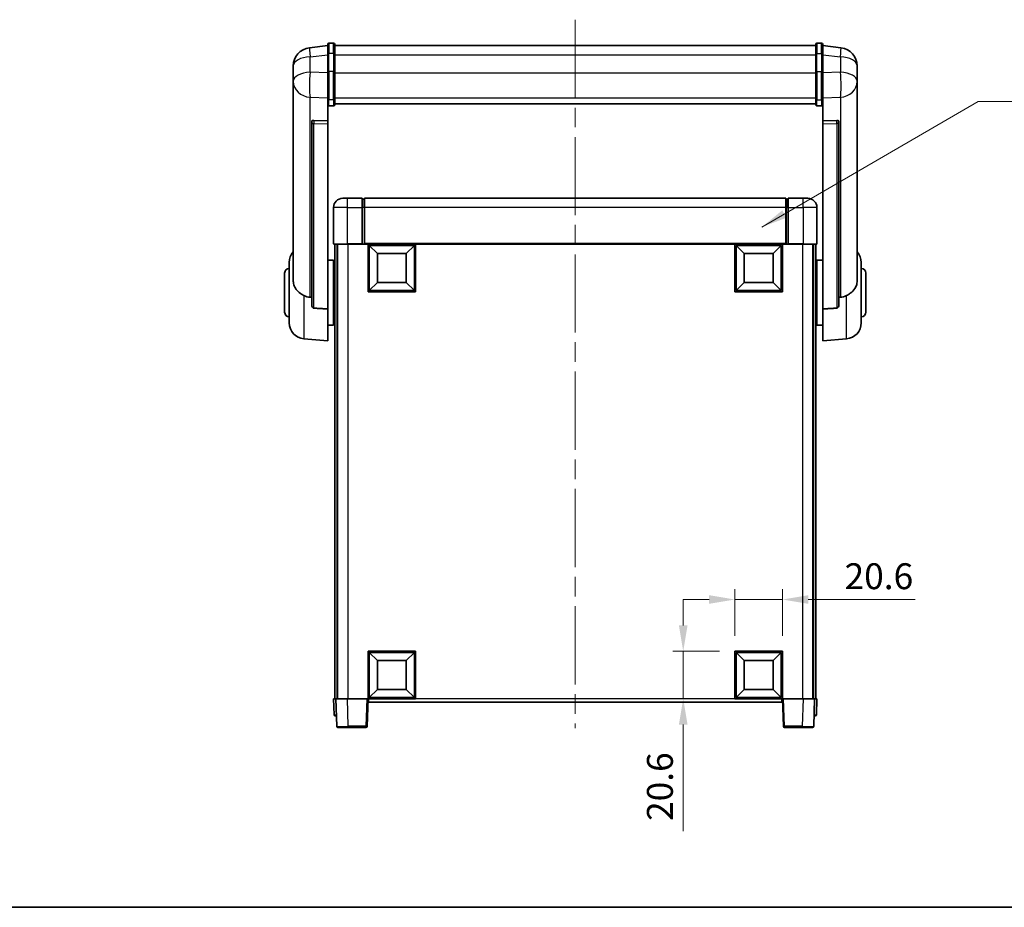
# Model space of a CAD drawing. Units: millimetres. Extents: x 0 to 10040, y 0 to 1686.
# Drawn here: x 2788 to 3215, y 0 to 386 of the extents above; entities that cross this region are included whole.
import ezdxf

# ---------------------------------------------------------------- set-up
doc = ezdxf.new("R2010")
doc.units = ezdxf.units.MM
doc.header["$LTSCALE"] = 6
doc.linetypes.add('CHAIN', pattern=[0.3543, 0.2362, -0.0295, 0.0591, -0.0295])
doc.layers.get('Defpoints').update_dxf_attribs({"lineweight": 25})
for name, color, linetype, lineweight in [('Border (ISO)', 7, 'Continuous', 35), ('Centerline (ISO)', 131, 'Continuous', 18), ('Dimension (ISO)', 7, 'Continuous', 18), ('Symbol (ISO)', 7, 'Continuous', 18), ('Visible (ISO)', 7, 'Continuous', 35), ('Visible Narrow (ISO)', 7, 'Continuous', 25)]:
    doc.layers.add(name, color=color, linetype=linetype, lineweight=lineweight)
doc.styles.add('Note Text (TK)', font='txt')
doc.dimstyles.new('Default - Method 1b (TK)', dxfattribs={"dimscale": 6, "dimtxt": 2.5, "dimasz": 2.5, "dimexe": 1, "dimexo": 1.5, "dimgap": 1, "dimtad": 1, "dimtoh": 1, "dimrnd": 1e-08, "dimdsep": 46, "dimtxsty": 'Note Text (TK)', "dimcen": 0.09, "dimdle": 5, "dimclrd": 100, "dimclre": 100, "dimclrt": 7, "dimadec": 1, "dimazin": 1, "dimtfac": 1, "dimtmove": 0, "dimatfit": 3, "dimfxl": 1, "dimtolj": 1, "dimlwd": -1, "dimlwe": -1, "dimarcsym": 0})
doc.dimstyles.new('Default - Method 1b (TK)$7', dxfattribs={"dimscale": 6, "dimtxt": 2.5, "dimasz": 2.5, "dimexe": 1, "dimexo": 1.5, "dimgap": 1, "dimtad": 1, "dimtoh": 1, "dimrnd": 1e-08, "dimdsep": 46, "dimtxsty": 'Note Text (TK)', "dimcen": 0.09, "dimdle": 5, "dimclrd": 100, "dimclre": 100, "dimclrt": 7, "dimadec": 1, "dimazin": 1, "dimtfac": 1, "dimtmove": 0, "dimatfit": 3, "dimfxl": 1, "dimtolj": 1, "dimlwd": -1, "dimlwe": -1, "dimarcsym": 0})

# ---------------------------------------------------------------- blocks, each defined once
blk = doc.blocks.new('図面枠 tk図枠')
at = {"layer": 'Border (ISO)'}
blk.add_line((14.5, 8), (405.5, 8), dxfattribs=at)
blk = doc.blocks.new('*D68')
at = {"layer": 'Defpoints', "color": 0}
for p in [(3118.97, 133.79), (3098.37, 111.29), (3118.97, 111.29)]:
    blk.add_point(p, dxfattribs=at)
at = {"layer": 'Dimension (ISO)', "color": 100}
for p, q in [((3098.37, 118.04), (3098.37, 138.29)), ((3118.97, 118.04), (3118.97, 138.29)), ((3087.12, 133.79), (3075.87, 133.79)), ((3098.37, 133.79), (3118.97, 133.79)), ((3130.22, 133.79), (3176.62, 133.79))]:
    blk.add_line(p, q, dxfattribs=at)
for points in [[(3087.12, 135.67), (3087.12, 131.92), (3098.37, 133.79)], [(3130.22, 135.67), (3130.22, 131.92), (3118.97, 133.79)]]:
    blk.add_solid(points, dxfattribs=at)
at = {"layer": 'Dimension (ISO)', "color": 7, "insert": (3145.97, 143.92), "char_height": 11.25, "attachment_point": 4, "style": 'Note Text (TK)'}
blk.add_mtext('\\A1;20.6', dxfattribs=at)
blk = doc.blocks.new('*D69')
at = {"layer": 'Defpoints', "color": 0}
for p in [(3075.87, 111.29), (3098.37, 111.29), (3098.37, 90.69)]:
    blk.add_point(p, dxfattribs=at)
at = {"layer": 'Dimension (ISO)', "color": 100}
for p, q in [((3075.87, 122.54), (3075.87, 133.79)), ((3091.62, 111.29), (3071.37, 111.29)), ((3075.87, 111.29), (3075.87, 90.69)), ((3091.62, 90.69), (3071.37, 90.69)), ((3075.87, 79.44), (3075.87, 33.05))]:
    blk.add_line(p, q, dxfattribs=at)
for points in [[(3074, 122.54), (3077.75, 122.54), (3075.87, 111.29)], [(3074, 79.44), (3077.75, 79.44), (3075.87, 90.69)]]:
    blk.add_solid(points, dxfattribs=at)
at = {"layer": 'Dimension (ISO)', "color": 7, "insert": (3065.75, 37.55), "char_height": 11.25, "attachment_point": 4, "rotation": 90, "style": 'Note Text (TK)'}
blk.add_mtext('\\A1;20.6', dxfattribs=at)

msp = doc.modelspace()

# ---------------------------------------------------------------- linework, layer by layer
at = {"layer": 'Centerline (ISO)', "linetype": 'CHAIN', "ltscale": 23.990969}
msp.add_line((3028.9716, 385.8382), (3028.9716, 77.941), dxfattribs=at)
at = {"layer": 'Visible (ISO)'}
for p, q in [((2921.4716, 374.6033), (2913.5223, 373.6533)), ((2921.4716, 370.8382), (2921.4716, 375.0882)), ((2923.9716, 375.5882), (2921.9716, 375.5882)), ((2924.4716, 375.0882), (2924.4716, 370.8382)), ((2924.4716, 374.5882), (3133.4716, 374.5882)), ((3133.4716, 370.8382), (3133.4716, 375.0882)), ((3133.9716, 375.5882), (3135.9716, 375.5882)), ((3136.4716, 375.0882), (3136.4716, 370.8382)), ((3136.4716, 374.6033), (3144.421, 373.6533)), ((2921.4716, 370.8382), (2921.4716, 363.0439)), ((2924.4716, 363.0439), (2924.4716, 370.8382)), ((3133.4716, 370.8382), (3133.4716, 363.0439)), ((3136.4716, 363.0439), (3136.4716, 370.8382)), ((2906.4716, 365.7098), (2906.4716, 363.9153)), ((3151.4716, 363.9153), (3151.4716, 365.7098)), ((2906.4716, 360.8238), (2906.4716, 362.8889)), ((2906.4716, 360.8238), (2906.4716, 359.0293)), ((2921.4716, 351.4327), (2921.4716, 363.0439)), ((2924.4716, 363.0439), (2924.4716, 351.4327)), ((3133.4716, 351.4327), (3133.4716, 363.0439)), ((3136.4716, 363.0439), (3136.4716, 351.4327)), ((3151.4716, 362.8889), (3151.4716, 360.8238)), ((3151.4716, 359.0293), (3151.4716, 360.8238)), ((2906.4716, 359.0293), (2906.4716, 357.9932)), ((2906.4716, 356.2083), (2906.4716, 357.9932)), ((2906.4716, 356.2083), (2906.4716, 272.5139)), ((3151.4716, 357.9932), (3151.4716, 359.0293)), ((3151.4716, 357.9932), (3151.4716, 356.2083)), ((3151.4716, 272.5139), (3151.4716, 356.2083)), ((2921.4716, 351.4327), (2921.4716, 348.8459)), ((2924.4716, 348.8459), (2924.4716, 351.4327)), ((3133.4716, 351.4327), (3133.4716, 348.8459)), ((3136.4716, 348.8459), (3136.4716, 351.4327)), ((2921.4716, 348.8459), (2921.4716, 341.8657)), ((2923.9716, 348.3273), (2921.9716, 348.3273)), ((2924.4716, 349.2422), (3133.4716, 349.2422)), ((2924.4716, 349.1944), (3133.4716, 349.1944)), ((3133.9716, 348.3273), (3135.9716, 348.3273)), ((3136.4716, 341.8657), (3136.4716, 348.8459)), ((2914.4716, 341.6317), (2914.4716, 341.5381)), ((2914.4716, 341.5381), (2914.4716, 261.8128)), ((2921.4716, 341.8657), (2915.3845, 342.0607)), ((2921.4716, 341.8487), (2921.4716, 341.8657)), ((2921.4716, 341.8487), (2921.4716, 340.496)), ((2921.4716, 260.089), (2921.4716, 340.496)), ((3142.5588, 342.0607), (3136.4716, 341.8657)), ((3136.4716, 341.8657), (3136.4716, 341.8487)), ((3136.4716, 340.496), (3136.4716, 341.8487)), ((3136.4716, 340.496), (3136.4716, 260.089)), ((3143.4716, 341.5381), (3143.4716, 341.6317)), ((3143.4716, 261.8128), (3143.4716, 341.5381)), ((2927.9716, 308.191), (2929.9716, 308.191)), ((2936.4716, 308.191), (2929.9716, 308.191)), ((2936.4716, 308.191), (2936.4716, 304.191)), ((3120.4716, 308.191), (2937.4716, 308.191)), ((2937.4716, 304.191), (2937.4716, 308.191)), ((3120.4716, 308.191), (3120.4716, 304.191)), ((3121.4716, 304.191), (3121.4716, 308.191)), ((3127.9716, 308.191), (3121.4716, 308.191)), ((3127.9716, 308.191), (3129.9716, 308.191)), ((2923.9716, 304.191), (2923.9716, 288.441)), ((2937.2216, 307.891), (2936.4716, 307.891)), ((2936.4716, 288.441), (2936.4716, 304.191)), ((2937.4716, 304.191), (2937.4716, 288.491)), ((3120.4716, 288.491), (3120.4716, 304.191)), ((3120.7216, 307.891), (3121.4716, 307.891)), ((3121.4716, 304.191), (3121.4716, 288.441)), ((3133.9716, 288.441), (3133.9716, 304.191)), ((2929.9716, 288.191), (2924.2216, 288.191)), ((2924.4716, 288.191), (2924.4716, 90.691)), ((2925.4716, 288.191), (2925.4716, 90.691)), ((2925.7216, 288.191), (2925.7216, 90.691)), ((2929.9716, 288.191), (2936.4716, 288.191)), ((2936.4716, 288.441), (2936.4716, 288.191)), ((2937.2216, 288.191), (2936.4716, 288.191)), ((2937.4716, 288.191), (2937.2216, 288.191)), ((2937.4716, 288.191), (2937.4716, 288.491)), ((3120.4716, 288.191), (2937.4716, 288.191)), ((2938.9716, 267.591), (2938.9716, 288.191)), ((2943.0216, 284.141), (2939.4716, 287.691)), ((2939.4716, 268.091), (2939.4716, 287.691)), ((2939.4716, 287.691), (2959.0716, 287.691)), ((2955.5216, 284.141), (2959.0716, 287.691)), ((2959.0716, 287.691), (2959.0716, 268.091)), ((2959.5716, 288.191), (2959.5716, 267.591)), ((3098.3716, 267.591), (3098.3716, 288.191)), ((3102.4216, 284.141), (3098.8716, 287.691)), ((3098.8716, 268.091), (3098.8716, 287.691)), ((3098.8716, 287.691), (3118.4716, 287.691)), ((3114.9216, 284.141), (3118.4716, 287.691)), ((3118.4716, 287.691), (3118.4716, 268.091)), ((3118.9716, 288.191), (3118.9716, 267.591)), ((3120.4716, 288.491), (3120.4716, 288.191)), ((3120.7216, 288.191), (3120.4716, 288.191)), ((3121.4716, 288.191), (3120.7216, 288.191)), ((3121.4716, 288.191), (3121.4716, 288.441)), ((3121.4716, 288.191), (3127.9716, 288.191)), ((3133.7216, 288.191), (3127.9716, 288.191)), ((3132.2216, 288.191), (3132.2216, 90.691)), ((3132.4716, 288.191), (3132.4716, 90.691)), ((3133.4716, 288.191), (3133.4716, 90.691)), ((2943.0216, 271.641), (2943.0216, 284.141)), ((2943.0216, 284.141), (2955.5216, 284.141)), ((2955.5216, 284.141), (2955.5216, 271.641)), ((3102.4216, 271.641), (3102.4216, 284.141)), ((3102.4216, 284.141), (3114.9216, 284.141)), ((3114.9216, 284.141), (3114.9216, 271.641)), ((2904.7216, 254.0708), (2904.7216, 280.3113)), ((2921.4716, 281.341), (2923.9716, 281.341)), ((2923.9716, 253.041), (2923.9716, 281.341)), ((2923.9716, 279.691), (2924.4716, 279.691)), ((3133.9716, 279.691), (3133.4716, 279.691)), ((3133.9716, 281.341), (3133.9716, 253.041)), ((3136.4716, 281.341), (3133.9716, 281.341)), ((3153.2216, 280.3113), (3153.2216, 254.0708)), ((2902.7216, 258.691), (2902.7216, 275.691)), ((2923.9716, 274.691), (2924.4716, 274.691)), ((3133.9716, 274.691), (3133.4716, 274.691)), ((3155.2216, 275.691), (3155.2216, 258.691)), ((2943.0216, 271.641), (2939.4716, 268.091)), ((2955.5216, 271.641), (2943.0216, 271.641)), ((2955.5216, 271.641), (2959.0716, 268.091)), ((3102.4216, 271.641), (3098.8716, 268.091)), ((3114.9216, 271.641), (3102.4216, 271.641)), ((3114.9216, 271.641), (3118.4716, 268.091)), ((2959.5716, 267.591), (2938.9716, 267.591)), ((2959.0716, 268.091), (2939.4716, 268.091)), ((3118.9716, 267.591), (3098.3716, 267.591)), ((3118.4716, 268.091), (3098.8716, 268.091)), ((2921.4716, 260.089), (2921.4716, 246.191)), ((2923.9716, 259.691), (2924.4716, 259.691)), ((3133.9716, 259.691), (3133.4716, 259.691)), ((3136.4716, 246.191), (3136.4716, 260.089)), ((2921.4716, 253.041), (2923.9716, 253.041)), ((2923.9716, 254.691), (2924.4716, 254.691)), ((3133.9716, 254.691), (3133.4716, 254.691)), ((3136.4716, 253.041), (3133.9716, 253.041)), ((2911.1115, 247.0974), (2921.4716, 246.191)), ((3146.8317, 247.0974), (3136.4716, 246.191)), ((2938.9716, 90.691), (2938.9716, 111.291)), ((2938.9716, 111.291), (2959.5716, 111.291)), ((2959.5716, 111.291), (2959.5716, 90.691)), ((3098.3716, 90.691), (3098.3716, 111.291)), ((3098.3716, 111.291), (3118.9716, 111.291)), ((3118.9716, 111.291), (3118.9716, 90.691)), ((2943.0216, 107.241), (2939.4716, 110.791)), ((2939.4716, 91.191), (2939.4716, 110.791)), ((2939.4716, 110.791), (2959.0716, 110.791)), ((2943.0216, 94.741), (2943.0216, 107.241)), ((2943.0216, 107.241), (2955.5216, 107.241)), ((2955.5216, 107.241), (2959.0716, 110.791)), ((2955.5216, 107.241), (2955.5216, 94.741)), ((2959.0716, 110.791), (2959.0716, 91.191)), ((3102.4216, 107.241), (3098.8716, 110.791)), ((3098.8716, 91.191), (3098.8716, 110.791)), ((3098.8716, 110.791), (3118.4716, 110.791)), ((3102.4216, 94.741), (3102.4216, 107.241)), ((3102.4216, 107.241), (3114.9216, 107.241)), ((3114.9216, 107.241), (3118.4716, 110.791)), ((3114.9216, 107.241), (3114.9216, 94.741)), ((3118.4716, 110.791), (3118.4716, 91.191)), ((2943.0216, 94.741), (2939.4716, 91.191)), ((2955.5216, 94.741), (2943.0216, 94.741)), ((2955.5216, 94.741), (2959.0716, 91.191)), ((3102.4216, 94.741), (3098.8716, 91.191)), ((3114.9216, 94.741), (3102.4216, 94.741)), ((3114.9216, 94.741), (3118.4716, 91.191)), ((2923.9716, 90.691), (2924.971, 90.691)), ((2923.9716, 90.691), (2924.2167, 83.6736)), ((2924.971, 90.691), (2924.9716, 90.691)), ((2924.9716, 90.691), (2929.9686, 90.691)), ((2924.9716, 90.691), (2925.3913, 78.6736)), ((2929.9686, 90.691), (2938.4719, 90.691)), ((2938.4719, 90.691), (2938.9716, 90.691)), ((2938.552, 78.6736), (2938.9716, 90.691)), ((2959.5716, 90.691), (2938.9716, 90.691)), ((2939.2216, 89.191), (2939.2216, 90.691)), ((2959.0716, 91.191), (2939.4716, 91.191)), ((3118.9716, 90.691), (3098.3716, 90.691)), ((3118.4716, 91.191), (3098.8716, 91.191)), ((3118.7216, 90.691), (3118.7216, 89.191)), ((3118.9716, 90.691), (3119.4713, 90.691)), ((3118.9716, 90.691), (3119.3913, 78.6736)), ((3119.4713, 90.691), (3127.9747, 90.691)), ((3127.9747, 90.691), (3132.9716, 90.691)), ((3132.552, 78.6736), (3132.9716, 90.691)), ((3132.9716, 90.691), (3132.9722, 90.691)), ((3132.9722, 90.691), (3133.9716, 90.691)), ((3133.7266, 83.6736), (3133.9716, 90.691)), ((3118.7216, 89.191), (2939.2216, 89.191)), ((2925.2161, 83.191), (2924.7164, 83.191)), ((2925.2161, 83.191), (2925.2335, 83.191)), ((3132.7097, 83.191), (3132.7272, 83.191)), ((3133.2269, 83.191), (3132.7272, 83.191)), ((2930.3882, 78.191), (2925.891, 78.191)), ((2930.3882, 78.191), (2938.0523, 78.191)), ((3119.891, 78.191), (3127.555, 78.191)), ((3132.0523, 78.191), (3127.555, 78.191))]:
    msp.add_line(p, q, dxfattribs=at)
for centre, radius, start, end in [((2914.4716, 365.7098), 8, 96.815194, 180), ((2921.9716, 375.0882), 0.5, 90, 180), ((2923.9716, 375.0882), 0.5, 0, 90), ((3133.9716, 375.0882), 0.5, 90, 180), ((3135.9716, 375.0882), 0.5, 0, 90), ((3143.4716, 365.7098), 8, 0, 83.184806), ((2927.9716, 304.191), 4, 90, 180), ((3129.9716, 304.191), 4, 0, 90), ((2937.2216, 307.641), 0.25, 0, 90), ((3120.7216, 307.641), 0.25, 90, 180), ((2924.2216, 288.441), 0.25, 180, 270), ((3133.7216, 288.441), 0.25, 270, 0), ((2911.7216, 280.3113), 7, 138.590378, 180), ((3146.2216, 280.3113), 7, 0, 41.409622), ((2904.7216, 275.691), 2, 90, 180), ((3153.2216, 275.691), 2, 0, 90), ((2904.7216, 258.691), 2, 180, 270), ((3153.2216, 258.691), 2, 270, 0), ((2911.7216, 254.0708), 7, 180, 265), ((3146.2216, 254.0708), 7, 275, 0), ((2924.7164, 83.691), 0.5, 182, 270), ((3133.2269, 83.691), 0.5, 270, 358), ((2925.891, 78.691), 0.5, 182, 270), ((2938.0523, 78.691), 0.5, 270, 358), ((3119.891, 78.691), 0.5, 182, 270), ((3132.0523, 78.691), 0.5, 270, 358)]:
    msp.add_arc(centre, radius, start, end, dxfattribs=at)
for centre, major_axis, start_param, end_param in [((2915.4716, 341.556), (-0.9988, 0.1006), 4.84961641, 6.33314627), ((3142.4716, 341.556), (0.9988, 0.1006), 6.23322434, 7.7167542)]:
    msp.add_ellipse(centre, major_axis=major_axis, ratio=0.49621143, start_param=start_param, end_param=end_param, dxfattribs=at)
for points, knots in [([(2906.4716, 363.9153), (2906.4716, 363.8611), (2906.4719, 363.8042), (2906.475, 363.4114), (2906.4813, 362.9966), (2906.4813, 362.1355), (2906.475, 361.628), (2906.4719, 361.0113), (2906.4716, 360.9176), (2906.4716, 360.8238)], [4.535339596, 4.535339596, 4.535339596, 4.535339596, 4.561894963, 4.561894963, 4.711051305, 4.711051305, 4.860207647, 4.860207647, 4.886763014, 4.886763014, 4.886763014, 4.886763014]), ([(3151.4716, 360.8238), (3151.4716, 360.9176), (3151.4713, 361.0113), (3151.4682, 361.628), (3151.462, 362.1355), (3151.462, 362.9966), (3151.4682, 363.4114), (3151.4713, 363.8042), (3151.4716, 363.8611), (3151.4716, 363.9153)], [4.535339596, 4.535339596, 4.535339596, 4.535339596, 4.561894963, 4.561894963, 4.711051305, 4.711051305, 4.860207647, 4.860207647, 4.886763014, 4.886763014, 4.886763014, 4.886763014]), ([(2906.4716, 362.8889), (2906.4716, 362.9659), (2906.4719, 363.0412), (2906.4731, 363.2304), (2906.4741, 363.341), (2906.4752, 363.4458)], [4.5353395957, 4.5353395957, 4.5353395957, 4.5353395957, 4.5618949629, 4.5618949629, 4.6038245845, 4.6038245845, 4.6038245845, 4.6038245845]), ([(3151.468, 363.4458), (3151.4691, 363.341), (3151.4701, 363.2304), (3151.4713, 363.0412), (3151.4716, 362.9659), (3151.4716, 362.8889)], [4.818278025, 4.818278025, 4.818278025, 4.818278025, 4.8602076466, 4.8602076466, 4.8867630138, 4.8867630138, 4.8867630138, 4.8867630138]), ([(2906.4716, 357.9932), (2906.4716, 357.9162), (2906.4719, 357.8409), (2906.475, 357.3555), (2906.4813, 357.009), (2906.4813, 356.5118), (2906.475, 356.3259), (2906.4719, 356.2284), (2906.4716, 356.2168), (2906.4716, 356.2083)], [4.535339596, 4.535339596, 4.535339596, 4.535339596, 4.561894963, 4.561894963, 4.711051305, 4.711051305, 4.860207647, 4.860207647, 4.886763014, 4.886763014, 4.886763014, 4.886763014]), ([(3151.4716, 356.2083), (3151.4716, 356.2168), (3151.4713, 356.2284), (3151.4682, 356.3259), (3151.462, 356.5118), (3151.462, 357.009), (3151.4682, 357.3555), (3151.4713, 357.8409), (3151.4716, 357.9162), (3151.4716, 357.9932)], [4.535339596, 4.535339596, 4.535339596, 4.535339596, 4.561894963, 4.561894963, 4.711051305, 4.711051305, 4.860207647, 4.860207647, 4.886763014, 4.886763014, 4.886763014, 4.886763014]), ([(2921.4716, 348.8459), (2921.4716, 348.8448), (2921.4716, 348.8437), (2921.4719, 348.8051), (2921.476, 348.7677), (2921.492, 348.6945), (2921.5038, 348.6589), (2921.5466, 348.5645), (2921.5852, 348.5097), (2921.6791, 348.4203), (2921.7325, 348.3856), (2921.8487, 348.3391), (2921.9098, 348.3273), (2921.9716, 348.3273)], [-0.0809227639, -0.0809227639, -0.0809227639, -0.0809227639, -0.0805886357, -0.0805886357, -0.0691479127, -0.0691479127, -0.0577655589, -0.0577655589, -0.0376220805, -0.0376220805, -0.0185556094, -0.0185556094, 0, 0, 0, 0]), ([(2923.9716, 348.3273), (2924.0335, 348.3273), (2924.0945, 348.3391), (2924.2107, 348.3856), (2924.2642, 348.4203), (2924.3581, 348.5097), (2924.3966, 348.5645), (2924.4395, 348.6589), (2924.4512, 348.6945), (2924.4672, 348.7677), (2924.4714, 348.8051), (2924.4716, 348.8437), (2924.4716, 348.8448), (2924.4716, 348.8459)], [-0.0807455701, -0.0807455701, -0.0807455701, -0.0807455701, -0.0621538264, -0.0621538264, -0.0430502261, -0.0430502261, -0.0228675214, -0.0228675214, -0.011463002, -0.011463002, 0, 0, 0.0003347789, 0.0003347789, 0.0003347789, 0.0003347789]), ([(3133.4716, 348.8459), (3133.4716, 348.8448), (3133.4716, 348.8437), (3133.4719, 348.8051), (3133.476, 348.7677), (3133.492, 348.6945), (3133.5038, 348.6589), (3133.5466, 348.5645), (3133.5852, 348.5097), (3133.6791, 348.4203), (3133.7325, 348.3856), (3133.8487, 348.3391), (3133.9098, 348.3273), (3133.9716, 348.3273)], [-0.0809227639, -0.0809227639, -0.0809227639, -0.0809227639, -0.0805886357, -0.0805886357, -0.0691479127, -0.0691479127, -0.0577655589, -0.0577655589, -0.0376220805, -0.0376220805, -0.0185556094, -0.0185556094, 0, 0, 0, 0]), ([(3136.4716, 348.8459), (3136.4716, 348.8448), (3136.4716, 348.8437), (3136.4714, 348.8051), (3136.4672, 348.7677), (3136.4512, 348.6945), (3136.4395, 348.6589), (3136.3966, 348.5645), (3136.3581, 348.5097), (3136.2642, 348.4203), (3136.2107, 348.3856), (3136.0945, 348.3391), (3136.0335, 348.3273), (3135.9716, 348.3273)], [-0.0003347789, -0.0003347789, -0.0003347789, -0.0003347789, 0, 0, 0.011463002, 0.011463002, 0.0228675214, 0.0228675214, 0.0430502261, 0.0430502261, 0.0621538264, 0.0621538264, 0.0807455701, 0.0807455701, 0.0807455701, 0.0807455701]), ([(2911.1115, 265.9323), (2910.5969, 266.1906), (2910.1024, 266.481), (2908.89, 267.3337), (2908.2457, 267.9354), (2907.2854, 269.2238), (2906.9469, 269.8849), (2906.6324, 270.9595), (2906.5603, 271.3189), (2906.4868, 271.9613), (2906.4716, 272.2351), (2906.4716, 272.5139)], [-8.358650844, -8.358650844, -8.358650844, -8.358650844, -8.190003506, -8.190003506, -7.917688575, -7.917688575, -7.676295197, -7.676295197, -7.560988477, -7.560988477, -7.477759094, -7.477759094, -7.477759094, -7.477759094]), ([(3151.4716, 272.5139), (3151.4716, 272.2775), (3151.4607, 272.0449), (3151.4044, 271.4605), (3151.344, 271.118), (3151.0876, 270.1364), (3150.8196, 269.5395), (3149.9691, 268.2226), (3149.2981, 267.5334), (3147.9576, 266.5502), (3147.4071, 266.2211), (3146.8317, 265.9323)], [-5.27158626, -5.27158626, -5.27158626, -5.27158626, -5.18721863, -5.18721863, -5.05628435, -5.05628435, -4.79921142, -4.79921142, -4.44219969, -4.44219969, -4.22248819, -4.22248819, -4.22248819, -4.22248819]), ([(2913.7744, 265.2148), (2912.8813, 265.2624), (2911.9612, 265.5075), (2911.1187, 265.9287), (2911.1151, 265.9305), (2911.1115, 265.9323)], [2.57632281, 2.57632281, 2.57632281, 2.57632281, 2.843099825, 2.843099825, 2.844244962, 2.844244962, 2.844244962, 2.844244962]), ([(3146.8317, 265.9323), (3146.8281, 265.9305), (3146.8245, 265.9287), (3145.982, 265.5075), (3145.062, 265.2624), (3144.1689, 265.2148)], [2.102258604, 2.102258604, 2.102258604, 2.102258604, 2.10340374, 2.10340374, 2.370180755, 2.370180755, 2.370180755, 2.370180755]), ([(2915.3845, 260.4474), (2915.3297, 260.4506), (2915.2748, 260.4606), (2915.1612, 260.4959), (2915.103, 260.5229), (2914.9398, 260.6233), (2914.846, 260.7173), (2914.6638, 260.9623), (2914.5828, 261.1423), (2914.4911, 261.4903), (2914.4718, 261.6559), (2914.4716, 261.8128)], [0.3759847, 0.3759847, 0.3759847, 0.3759847, 0.392440242, 0.392440242, 0.410914798, 0.410914798, 0.44786391, 0.44786391, 0.504486619, 0.504486619, 0.552148681, 0.552148681, 0.552148681, 0.552148681]), ([(3143.4716, 261.8128), (3143.4714, 261.6559), (3143.4521, 261.4903), (3143.3605, 261.1423), (3143.2794, 260.9623), (3143.0972, 260.7173), (3143.0035, 260.6233), (3142.8402, 260.5229), (3142.782, 260.4959), (3142.6685, 260.4606), (3142.6135, 260.4506), (3142.5588, 260.4474)], [0.192845303, 0.192845303, 0.192845303, 0.192845303, 0.240507365, 0.240507365, 0.297130074, 0.297130074, 0.334079186, 0.334079186, 0.352553742, 0.352553742, 0.369009283, 0.369009283, 0.369009283, 0.369009283])]:
    msp.add_open_spline(points, degree=3, knots=knots, dxfattribs=at)
for points in [[(2914.4716, 265.1777), (2914.1227, 265.1963), (2913.7744, 265.2148)], [(3144.1689, 265.2148), (3143.8206, 265.1963), (3143.4716, 265.1777)], [(2915.3845, 260.4474), (2918.406, 260.2698), (2921.4716, 260.089)], [(3136.4716, 260.089), (3139.5373, 260.2698), (3142.5588, 260.4474)]]:
    msp.add_open_spline(points, degree=2, dxfattribs=at)
at = {"layer": 'Visible Narrow (ISO)'}
for p, q in [((2921.9716, 375.5882), (2921.9716, 371.0882)), ((2923.9716, 371.0882), (2923.9716, 375.5882)), ((3133.9716, 375.5882), (3133.9716, 371.0882)), ((3135.9716, 371.0882), (3135.9716, 375.5882)), ((2913.7744, 369.6946), (2921.4716, 370.6145)), ((2913.7744, 363.0141), (2913.7744, 369.6946)), ((2921.9716, 363.2939), (2921.9716, 371.0882)), ((2923.9716, 371.0882), (2921.9716, 371.0882)), ((2923.9716, 371.0882), (2923.9716, 363.2939)), ((2924.4716, 370.5882), (3133.4716, 370.5882)), ((3133.9716, 363.2939), (3133.9716, 371.0882)), ((3133.9716, 371.0882), (3135.9716, 371.0882)), ((3135.9716, 371.0882), (3135.9716, 363.2939)), ((3136.4716, 370.6145), (3144.1689, 369.6946)), ((3144.1689, 369.6946), (3144.1689, 363.0141)), ((2921.4716, 362.7676), (2913.7744, 363.0141)), ((2921.9716, 363.2939), (2921.9716, 350.9997)), ((2923.9716, 363.2939), (2921.9716, 363.2939)), ((2923.9716, 350.9997), (2923.9716, 363.2939)), ((2924.4716, 362.7939), (3133.4716, 362.7939)), ((3133.9716, 363.2939), (3133.9716, 350.9997)), ((3133.9716, 363.2939), (3135.9716, 363.2939)), ((3135.9716, 350.9997), (3135.9716, 363.2939)), ((3144.1689, 363.0141), (3136.4716, 362.7676)), ((2913.7744, 352.1274), (2921.4716, 351.8809)), ((2913.7744, 265.2148), (2913.7744, 352.1274)), ((2921.9716, 348.3273), (2921.9716, 350.9997)), ((2923.9716, 350.9997), (2921.9716, 350.9997)), ((2923.9716, 350.9997), (2923.9716, 348.3273)), ((2924.4716, 351.8657), (3133.4716, 351.8657)), ((3133.9716, 348.3273), (3133.9716, 350.9997)), ((3133.9716, 350.9997), (3135.9716, 350.9997)), ((3135.9716, 350.9997), (3135.9716, 348.3273)), ((3136.4716, 351.8809), (3144.1689, 352.1274)), ((3144.1689, 352.1274), (3144.1689, 265.2148)), ((2915.3845, 342.0362), (2915.3845, 342.0607)), ((2921.4716, 341.8487), (2915.3845, 342.0362)), ((2915.3845, 340.6835), (2921.4716, 340.496)), ((2915.3845, 260.4474), (2915.3845, 340.6835)), ((3142.5588, 342.0362), (3136.4716, 341.8487)), ((3136.4716, 340.496), (3142.5588, 340.6835)), ((3142.5588, 342.0607), (3142.5588, 342.0362)), ((3142.5588, 340.6835), (3142.5588, 260.4474)), ((2929.9716, 304.191), (2929.9716, 308.191)), ((3127.9716, 304.191), (3127.9716, 308.191)), ((2929.9716, 304.191), (2923.9716, 304.191)), ((2929.9716, 288.441), (2929.9716, 304.191)), ((2929.9716, 304.191), (2936.4716, 304.191)), ((2937.2216, 304.191), (2936.4716, 304.191)), ((2937.2216, 304.191), (2937.2216, 307.891)), ((2937.4716, 304.191), (2937.2216, 304.191)), ((2937.2216, 304.191), (2937.2216, 288.191)), ((3120.4716, 304.191), (2937.4716, 304.191)), ((3120.4716, 304.191), (3120.7216, 304.191)), ((3120.7216, 307.891), (3120.7216, 304.191)), ((3120.7216, 288.191), (3120.7216, 304.191)), ((3120.7216, 304.191), (3121.4716, 304.191)), ((3121.4716, 304.191), (3127.9716, 304.191)), ((3127.9716, 304.191), (3127.9716, 288.441)), ((3133.9716, 304.191), (3127.9716, 304.191)), ((2923.9716, 288.441), (2929.9716, 288.441)), ((2929.9716, 288.441), (2929.9716, 288.191)), ((2936.4716, 288.441), (2929.9716, 288.441)), ((2930.2216, 288.191), (2930.2216, 90.691)), ((3120.4716, 288.491), (2937.4716, 288.491)), ((3127.9716, 288.441), (3121.4716, 288.441)), ((3127.7216, 288.191), (3127.7216, 90.691)), ((3127.9716, 288.441), (3127.9716, 288.191)), ((3127.9716, 288.441), (3133.9716, 288.441)), ((2911.1115, 265.9323), (2911.1115, 247.0974)), ((3146.8317, 247.0974), (3146.8317, 265.9323)), ((2925.2161, 83.6736), (2924.971, 90.691)), ((2930.3882, 78.6736), (2929.9686, 90.691)), ((2938.4719, 90.691), (2938.0523, 78.6736)), ((3098.3716, 90.691), (2959.5716, 90.691)), ((3119.891, 78.6736), (3119.4713, 90.691)), ((3127.9747, 90.691), (3127.555, 78.6736)), ((3132.9722, 90.691), (3132.7272, 83.6736)), ((2925.2161, 83.6736), (2925.2161, 83.191)), ((2925.2167, 83.6736), (2925.2161, 83.6736)), ((3132.7272, 83.6736), (3132.7266, 83.6736)), ((3132.7272, 83.6736), (3132.7272, 83.191)), ((2930.3882, 78.6736), (2930.3882, 78.191)), ((2938.0523, 78.6736), (2930.3882, 78.6736)), ((2938.0523, 78.6736), (2938.0523, 78.191)), ((3119.891, 78.191), (3119.891, 78.6736)), ((3127.555, 78.6736), (3119.891, 78.6736)), ((3127.555, 78.6736), (3127.555, 78.191))]:
    msp.add_line(p, q, dxfattribs=at)
for centre, major_axis, ratio, start_param, end_param in [((2914.4716, 365.7098), (-0.9493, 7.9435), 0.03178074, 0, 1.04150662), ((3143.4716, 365.7098), (0.9493, 7.9435), 0.03178074, 5.24167868, 6.28318531), ((2914.4716, 365.7098), (-8, 0), 0.5, 4.79965544, 6.28318531), ((2921.9716, 370.8382), (-0.5, 0), 0.5, 4.71238898, 6.28318531), ((2923.9716, 370.8382), (0.5, 0), 0.5, 0, 1.57079633), ((3133.9716, 370.8382), (-0.5, 0), 0.5, 4.71238898, 6.28318531), ((3135.9716, 370.8382), (0.5, 0), 0.5, 0, 1.57079633), ((3143.4716, 365.7098), (8, 0), 0.5, 0, 1.48352986), ((2914.4716, 359.0293), (-8, 0), 0.5, 4.79965544, 6.28318531), ((2914.4716, 359.0293), (0.2561, 7.9959), 0.11860733, 1.05290097, 2.6161011), ((2921.9716, 363.0439), (-0.5, 0), 0.5, 4.71238898, 6.28318531), ((2923.9716, 363.0439), (0.5, 0), 0.5, 0, 1.57079633), ((3133.9716, 363.0439), (-0.5, 0), 0.5, 4.71238898, 6.28318531), ((3135.9716, 363.0439), (0.5, 0), 0.5, 0, 1.57079633), ((3143.4716, 359.0293), (8, 0), 0.5, 0, 1.48352986), ((3143.4716, 359.0293), (0.2561, -7.9959), 0.11860733, 0.52549155, 2.08869168), ((2914.4716, 359.0293), (-8, 0), 0.8660254, 0, 1.48352986), ((3143.4716, 359.0293), (8, 0), 0.8660254, 4.79965544, 6.28318531), ((2921.9716, 351.4327), (-0.5, 0), 0.8660254, 0, 1.57079633), ((2923.9716, 351.4327), (0.5, 0), 0.8660254, 4.71238898, 6.28318531), ((3133.9716, 351.4327), (-0.5, 0), 0.8660254, 0, 1.57079633), ((3135.9716, 351.4327), (0.5, 0), 0.8660254, 4.71238898, 6.28318531), ((2915.4716, 341.5381), (-1, 0), 0.5, 4.79965544, 6.28318531), ((2915.4716, 341.5381), (-1, 0), 0.85787354, 0, 1.48352986), ((2915.4716, 341.5381), (0.0308, 0.9995), 0.11792885, 1.05275816, 2.59999854), ((3142.4716, 341.5381), (1, 0), 0.5, 0, 1.48352986), ((3142.4716, 341.5381), (0.0308, -0.9995), 0.11792885, 0.54159411, 2.08883449), ((3142.4716, 341.5381), (1, 0), 0.85787354, 4.79965544, 6.28318531), ((2925.2167, 83.691), (-1, -0.0174), 0.01743381, 0.00030449, 1.56988285), ((3132.7266, 83.691), (-1, 0.0174), 0.01743381, 1.57170981, 3.14128816), ((2930.3937, 78.691), (-5.0024, -0.0174), 0.00348438, 0.00010951, 1.56968786), ((2938.0523, 78.691), (0.4997, -0.0174), 0.03487826, 4.71360696, 6.28318531), ((3119.891, 78.691), (-0.4997, -0.0174), 0.03487826, 0, 1.56957835), ((3127.5495, 78.691), (-5.0024, 0.0174), 0.00348438, 1.5719048, 3.14148316)]:
    msp.add_ellipse(centre, major_axis=major_axis, ratio=ratio, start_param=start_param, end_param=end_param, dxfattribs=at)

# ---------------------------------------------------------------- block references
at = {"xscale": 4.5, "yscale": 4.5, "zscale": 4.5}
msp.add_blockref('図面枠 tk図枠', (2290.75, -36), dxfattribs=at)

# ---------------------------------------------------------------- dimensions: what is measured, and where the dimension line sits
at = {"layer": 'Dimension (ISO)', "color": 100}
for base, p1, p2, angle, picture, middle in [((3118.9716, 133.791), (3098.3716, 111.291), (3118.9716, 111.291), 180, '*D68', (3159.0433, 133.791)), ((3075.8716, 111.291), (3098.3716, 90.691), (3098.3716, 111.291), 90, '*D69', (3075.8716, 50.6193))]:
    dim = msp.add_linear_dim(base=base, p1=p1, p2=p2, angle=angle, dimstyle='Default - Method 1b (TK)', override={"dimscale": 0, "dimtxt": 11.25, "dimasz": 11.25, "dimexe": 4.5, "dimexo": 6.75, "dimgap": 4.5, "dimtoh": 0, "dimdec": 2, "dimcen": 0.405, "dimtol": 0, "dimlim": 0, "dimtp": 0, "dimtm": 0, "dimtdec": 2, "dimtofl": 1, "dimatfit": 1}, dxfattribs=at)
    dim.commit()
    dim.dimension.update_dxf_attribs({"geometry": picture, "text_midpoint": middle, "dimtype": 160})

# ---------------------------------------------------------------- leaders
at = {"layer": 'Symbol (ISO)', "color": 100, "annotation_type": 0, "has_hookline": 1, "hookline_direction": 0, "text_width": 224.2969}
msp.add_leader([(3110.0993, 295.7047), (3204.0109, 350.3152), (3215.2609, 350.3152)], dimstyle='Default - Method 1b (TK)$7', override={"dimscale": 0, "dimtxt": 11.25, "dimasz": 11.25, "dimgap": 0, "dimtad": 1}, dxfattribs=at)

doc.saveas('drawing.dxf')
